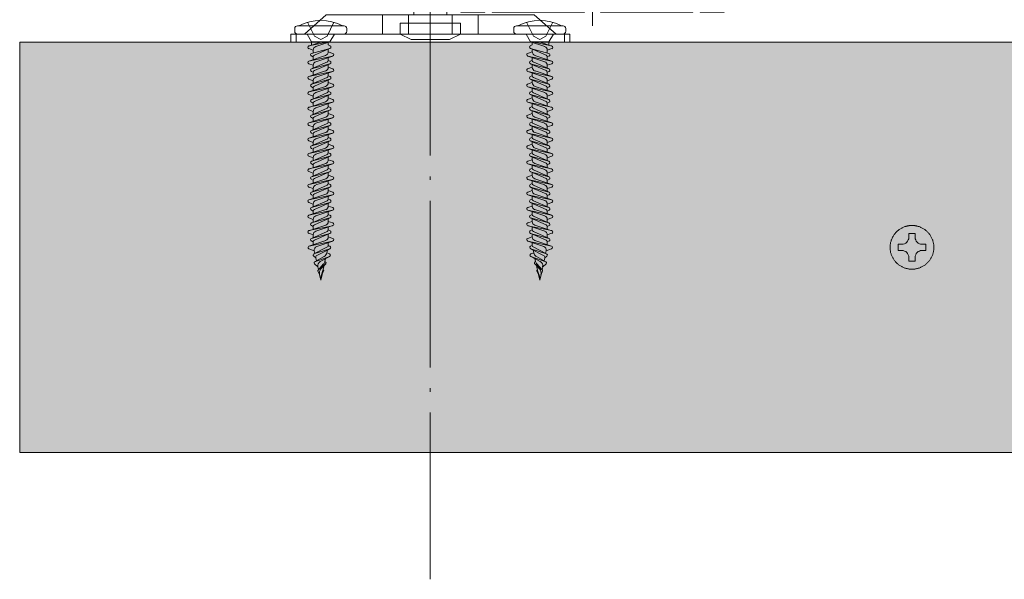
# Model space of a CAD drawing. Units: millimetres. Extents: x 17213 to 29250, y 20592 to 25080.
# Drawn here: x 27458 to 27638, y 21167 to 21269 of the extents above; entities that cross this region are included whole.
import ezdxf

# ---------------------------------------------------------------- set-up
doc = ezdxf.new("R2010")
doc.units = ezdxf.units.MM
doc.header["$LTSCALE"] = 25.4
doc.linetypes.add('ラインタイプ-23', pattern=[1.525, 1.2, -0.15, 0.025, -0.15])
for name, color, linetype, lineweight in [('ハッチング', 172, 'Continuous', 5), ('ルーバー', 30, 'Continuous', 18), ('一般', 7, 'Continuous', 9)]:
    doc.layers.add(name, color=color, linetype=linetype, lineweight=lineweight)

# ---------------------------------------------------------------- blocks, each defined once
blk = doc.blocks.new('グループ-233-1')
at = {"layer": '一般', "color": 7, "linetype": 'Continuous', "lineweight": 5, "flags": 128}
blk.add_lwpolyline([(27623.98, 21227.14), (27623.98, 21228.29), (27623.31, 21228.29, -0.414214), (27622.06, 21229.54), (27622.06, 21230.22), (27620.9, 21230.22), (27620.9, 21229.54, -0.414214), (27619.65, 21228.29), (27618.98, 21228.29), (27618.98, 21227.14), (27619.65, 21227.14, -0.414214), (27620.9, 21225.89), (27620.9, 21225.22), (27622.06, 21225.22), (27622.06, 21225.89, -0.414214), (27623.31, 21227.14)], format="xyb", close=True, dxfattribs=at)
at = {"layer": '一般', "color": 7, "linetype": 'Continuous', "lineweight": 5}
blk.add_open_spline([(27621.48, 21231.72), (27622.55, 21231.72), (27624.41, 21230.64), (27625.48, 21228.79), (27625.48, 21226.64), (27624.41, 21224.79), (27622.55, 21223.72), (27620.41, 21223.72), (27618.55, 21224.79), (27617.48, 21226.64), (27617.48, 21228.79), (27618.55, 21230.64), (27620.41, 21231.72), (27621.48, 21231.72)], degree=2, dxfattribs=at)
blk = doc.blocks.new('グループ-353-1')
at = {"layer": '一般', "color": 7, "linetype": 'Continuous', "lineweight": 13}
for p, q in [((27510.48, 21266.72), (27514.48, 21270.22)), ((27514.48, 21270.22), (27533.48, 21270.22)), ((27524.73, 21266.72), (27524.73, 21270.22)), ((27529.48, 21266.72), (27529.48, 21270.22)), ((27552.48, 21270.22), (27533.48, 21270.22)), ((27537.48, 21266.72), (27537.48, 21270.22)), ((27542.23, 21266.72), (27542.23, 21270.22)), ((27556.48, 21266.72), (27552.48, 21270.22)), ((27507.98, 21265.22), (27507.98, 21266.72)), ((27510.48, 21266.72), (27507.98, 21266.72)), ((27508.98, 21265.22), (27508.98, 21266.72)), ((27556.48, 21266.72), (27510.48, 21266.72)), ((27524.73, 21266.72), (27542.23, 21266.72)), ((27558.98, 21266.72), (27556.48, 21266.72)), ((27557.98, 21265.22), (27557.98, 21266.72)), ((27558.98, 21266.72), (27558.98, 21265.22)), ((27558.98, 21265.22), (27507.98, 21265.22))]:
    blk.add_line(p, q, dxfattribs=at)
blk = doc.blocks.new('グループ-354-1')
at = {"layer": '一般', "color": 7}
blk.add_blockref('グループ-353-1', (0, 0), dxfattribs=at)
blk = doc.blocks.new('グループ-356-1')
at = {"layer": '一般', "color": 7, "linetype": 'ラインタイプ-23', "lineweight": 5}
blk.add_line((27563.11, 21268.22), (27563.11, 21323.22), dxfattribs=at)
at = {"layer": '一般', "color": 7, "linetype": 'Continuous', "lineweight": 13}
for p, q in [((27539.11, 21270.72), (27538.11, 21271.72)), ((27587.11, 21270.72), (27588.11, 21271.72))]:
    blk.add_line(p, q, dxfattribs=at)
at = {"layer": '一般', "color": 7, "linetype": 'Continuous', "lineweight": 13, "flags": 128}
blk.add_lwpolyline([(27564.36, 21300.72), (27564.61, 21300.47), (27564.61, 21275.72), (27566.61, 21273.72), (27568.86, 21273.72), (27568.86, 21275.72), (27569.61, 21275.72), (27571.11, 21273.72), (27572.86, 21273.72), (27572.86, 21275.72), (27573.61, 21275.72), (27575.11, 21273.72), (27576.86, 21273.72), (27576.86, 21275.72), (27577.61, 21275.72), (27579.11, 21273.72), (27580.86, 21273.72), (27580.86, 21275.72), (27581.61, 21275.72), (27583.11, 21273.72), (27584.86, 21273.72), (27584.86, 21275.72), (27585.61, 21275.72), (27588.11, 21273.72), (27588.11, 21271.72), (27587.11, 21270.72), (27582.86, 21270.72), (27582.11, 21271.47), (27581.36, 21270.72), (27564.61, 21270.72), (27563.86, 21271.47), (27562.36, 21271.47), (27561.61, 21270.72), (27544.86, 21270.72), (27544.11, 21271.47), (27543.36, 21270.72), (27539.11, 21270.72), (27538.11, 21271.72), (27538.11, 21273.72), (27540.61, 21275.72), (27541.36, 21275.72), (27541.36, 21273.72), (27543.11, 21273.72), (27544.61, 21275.72), (27545.36, 21275.72), (27545.36, 21273.72), (27547.11, 21273.72), (27548.61, 21275.72), (27549.36, 21275.72), (27549.36, 21273.72), (27551.11, 21273.72), (27552.61, 21275.72), (27553.36, 21275.72), (27553.36, 21273.72), (27555.11, 21273.72), (27556.61, 21275.72), (27557.36, 21275.72), (27557.36, 21273.72), (27559.61, 21273.72), (27561.61, 21275.72), (27561.61, 21300.47), (27561.86, 21300.72), (27561.61, 21300.97), (27561.61, 21320.22), (27562.11, 21320.72), (27564.11, 21320.72), (27564.61, 21320.22), (27564.61, 21300.97)], close=True, dxfattribs=at)
blk = doc.blocks.new('グループ-358-1')
at = {"layer": '一般', "lineweight": 13}
for p, q in [((27531.23, 21293.72), (27530.48, 21292.97)), ((27530.48, 21284.72), (27530.48, 21292.97)), ((27530.48, 21292.97), (27536.48, 21292.97)), ((27535.73, 21293.72), (27531.23, 21293.72)), ((27535.73, 21293.72), (27536.48, 21292.97)), ((27536.48, 21284.72), (27536.48, 21292.97)), ((27530.48, 21270.22), (27530.48, 21275.42)), ((27536.48, 21270.22), (27536.48, 21275.42))]:
    blk.add_line(p, q, dxfattribs=at)
at = {"layer": '一般', "linetype": 'Continuous', "lineweight": 5}
for p, q in [((27530.48, 21284.72), (27530.48, 21275.44)), ((27536.48, 21284.72), (27536.48, 21275.42))]:
    blk.add_line(p, q, dxfattribs=at)
at = {"layer": '一般', "linetype": 'Continuous', "lineweight": 5, "flags": 128}
for points in [[(27527.98, 21266.72), (27538.98, 21266.72), (27538.98, 21268.72), (27527.98, 21268.72)], [(27527.98, 21266.72), (27538.98, 21266.72), (27536.98, 21265.72), (27529.98, 21265.72)]]:
    blk.add_lwpolyline(points, close=True, dxfattribs=at)
blk = doc.blocks.new('グループ-366-1')
at = {"layer": '一般', "color": 7, "lineweight": 5}
for p, q in [((27514.65, 21258.78), (27511.76, 21257.52)), ((27514.34, 21257.14), (27511.28, 21256.12)), ((27511.31, 21256.13), (27515.65, 21257.04)), ((27512.11, 21256.91), (27511.76, 21257.06)), ((27511.79, 21257.53), (27515.16, 21258.46)), ((27512.11, 21258.34), (27512.11, 21257.67)), ((27512.11, 21256.91), (27512.11, 21256.4)), ((27515.2, 21258.47), (27512.31, 21257.21)), ((27515.67, 21257.05), (27512.58, 21256.02)), ((27514.85, 21258.32), (27514.85, 21257.84)), ((27514.85, 21258.32), (27514.85, 21257.81)), ((27514.85, 21257.84), (27515.68, 21257.53)), ((27514.85, 21256.77), (27514.85, 21256.26)), ((27512.11, 21255.36), (27511.28, 21255.64)), ((27514.71, 21256), (27511.76, 21254.71)), ((27511.79, 21254.72), (27515.16, 21255.64)), ((27512.11, 21255.52), (27512.11, 21254.86)), ((27515.2, 21255.66), (27512.31, 21254.4)), ((27514.85, 21256.26), (27515.2, 21256.11)), ((27514.85, 21255.5), (27514.85, 21255.03)), ((27514.85, 21255.5), (27514.85, 21254.99)), ((27514.85, 21255.03), (27515.68, 21254.72)), ((27514.34, 21254.33), (27511.28, 21253.31)), ((27511.31, 21253.32), (27515.65, 21254.23)), ((27512.11, 21254.09), (27511.76, 21254.25)), ((27514.65, 21253.15), (27511.76, 21251.89)), ((27512.11, 21254.09), (27512.11, 21253.58)), ((27515.67, 21254.24), (27512.58, 21253.21)), ((27514.85, 21253.96), (27514.85, 21253.45)), ((27514.85, 21253.45), (27515.2, 21253.3)), ((27512.11, 21252.55), (27511.28, 21252.83)), ((27514.38, 21251.52), (27511.28, 21250.49)), ((27511.31, 21250.5), (27515.65, 21251.41)), ((27512.11, 21251.27), (27511.76, 21251.43)), ((27511.79, 21251.9), (27515.16, 21252.82)), ((27512.11, 21252.55), (27512.11, 21252.04)), ((27515.2, 21252.84), (27512.31, 21251.58)), ((27515.67, 21251.42), (27512.58, 21250.39)), ((27514.85, 21252.68), (27514.85, 21252.17)), ((27514.85, 21252.17), (27515.67, 21251.9)), ((27512.11, 21249.73), (27511.28, 21250.01)), ((27514.65, 21250.33), (27511.76, 21249.07)), ((27511.79, 21249.08), (27515.16, 21250)), ((27512.11, 21251.27), (27512.11, 21250.76)), ((27512.11, 21249.73), (27512.11, 21249.22)), ((27515.2, 21250.02), (27512.31, 21248.76)), ((27514.85, 21251.14), (27514.85, 21250.63)), ((27514.85, 21250.63), (27515.2, 21250.48)), ((27514.85, 21249.86), (27514.85, 21249.35)), ((27512.11, 21248.45), (27511.76, 21248.61)), ((27514.85, 21249.35), (27515.67, 21249.08))]:
    blk.add_line(p, q, dxfattribs=at)
for centre, radius, start, end in [((27511.86, 21257.29), 0.254, 105.2955, 246.4349), ((27512.44, 21256.91), 0.328, 113.5651, 180), ((27514.11, 21257.84), 0.741, 288.4239, 0), ((27515.59, 21257.29), 0.254, 281.8951, 69.3065), ((27511.36, 21255.88), 0.254, 101.8951, 251.5761), ((27512.8, 21255.36), 0.69, 108.4239, 180), ((27514.11, 21255.03), 0.741, 288.4239, 0), ((27514.52, 21256.26), 0.328, 293.5651, 0), ((27515.09, 21255.88), 0.254, 285.2955, 66.4349), ((27511.36, 21253.07), 0.254, 101.8951, 251.5761), ((27511.86, 21254.48), 0.254, 105.2955, 246.4349), ((27512.44, 21254.09), 0.328, 113.5651, 180), ((27512.8, 21252.55), 0.69, 108.4239, 180), ((27514.52, 21253.45), 0.328, 293.5651, 0), ((27515.09, 21253.07), 0.254, 285.2955, 66.4349), ((27515.59, 21254.48), 0.254, 281.8951, 69.3065), ((27511.86, 21251.66), 0.254, 105.2955, 246.4349), ((27512.44, 21251.27), 0.328, 113.5651, 180), ((27514.16, 21252.17), 0.69, 288.4239, 0), ((27515.59, 21251.66), 0.254, 281.8951, 71.5761), ((27511.36, 21250.25), 0.254, 101.8951, 251.5761), ((27512.8, 21249.73), 0.69, 108.4239, 180), ((27514.52, 21250.63), 0.328, 293.5651, 0), ((27515.09, 21250.25), 0.254, 285.2955, 66.4349), ((27511.86, 21248.84), 0.254, 105.2955, 246.4349), ((27512.44, 21248.45), 0.328, 113.5651, 180), ((27514.16, 21249.35), 0.69, 288.4239, 0), ((27515.59, 21248.84), 0.254, 281.8951, 71.5761)]:
    blk.add_arc(centre, radius, start, end, dxfattribs=at)
blk = doc.blocks.new('グループ-367-1')
at = {"layer": '一般', "color": 7, "lineweight": 5}
for p, q in [((27508.73, 21267.72), (27508.73, 21267.22)), ((27509.23, 21268.22), (27517.73, 21268.22)), ((27518.23, 21267.22), (27518.23, 21267.72)), ((27509.23, 21266.72), (27517.73, 21266.72)), ((27510.98, 21266.72), (27511.8, 21265.3)), ((27515.98, 21266.72), (27515.16, 21265.3)), ((27513.6, 21265.3), (27511.28, 21264.52)), ((27512.11, 21263.77), (27511.28, 21264.04)), ((27511.31, 21264.53), (27514.94, 21265.3)), ((27511.79, 21263.17), (27515.16, 21264.09)), ((27511.8, 21264.69), (27511.8, 21265.3)), ((27511.8, 21265.3), (27515.16, 21265.3)), ((27515.2, 21264.11), (27512.31, 21262.84)), ((27515.16, 21265.3), (27512.58, 21264.42)), ((27514.85, 21265.18), (27514.85, 21264.72)), ((27514.85, 21264.72), (27515.2, 21264.57)), ((27514.85, 21263.95), (27514.85, 21263.48)), ((27514.85, 21263.95), (27514.85, 21263.44)), ((27514.34, 21262.78), (27511.28, 21261.76)), ((27511.31, 21261.77), (27515.65, 21262.68)), ((27512.11, 21262.54), (27511.76, 21262.7)), ((27512.11, 21263.77), (27512.11, 21263.26)), ((27512.11, 21262.54), (27512.11, 21262.03)), ((27515.67, 21262.69), (27512.58, 21261.66)), ((27514.85, 21263.48), (27515.68, 21263.17)), ((27514.85, 21262.41), (27514.85, 21261.9)), ((27512.11, 21261), (27511.28, 21261.28)), ((27514.68, 21261.62), (27511.76, 21260.34)), ((27511.79, 21260.35), (27515.16, 21261.28)), ((27512.11, 21261), (27512.11, 21260.49)), ((27515.2, 21261.29), (27512.31, 21260.03)), ((27514.85, 21261.9), (27515.2, 21261.75)), ((27514.85, 21261.14), (27514.85, 21260.66)), ((27514.85, 21261.13), (27514.85, 21260.62)), ((27514.85, 21260.66), (27515.68, 21260.35)), ((27514.34, 21259.96), (27511.28, 21258.94)), ((27511.31, 21258.95), (27515.65, 21259.86)), ((27512.11, 21259.73), (27511.76, 21259.88)), ((27512.11, 21259.73), (27512.11, 21259.22)), ((27515.67, 21259.87), (27512.58, 21258.84)), ((27514.85, 21259.59), (27514.85, 21259.08)), ((27514.85, 21259.08), (27515.2, 21258.93)), ((27512.11, 21258.18), (27511.28, 21258.46)), ((27514.65, 21250.33), (27511.76, 21249.07)), ((27511.79, 21249.08), (27515.16, 21250)), ((27512.11, 21249.88), (27512.11, 21249.22)), ((27515.2, 21250.02), (27512.31, 21248.76)), ((27514.85, 21249.86), (27514.85, 21249.39)), ((27514.85, 21249.86), (27514.85, 21249.35)), ((27514.34, 21248.69), (27511.28, 21247.67)), ((27511.31, 21247.68), (27515.65, 21248.59)), ((27512.11, 21248.45), (27511.76, 21248.61)), ((27512.11, 21248.45), (27512.11, 21247.94)), ((27515.67, 21248.6), (27512.58, 21247.57)), ((27514.85, 21249.39), (27515.68, 21249.08)), ((27514.85, 21248.32), (27514.85, 21247.81)), ((27514.85, 21247.81), (27515.2, 21247.66)), ((27512.11, 21246.91), (27511.28, 21247.19)), ((27514.71, 21247.55), (27511.76, 21246.26)), ((27511.79, 21246.27), (27515.16, 21247.19)), ((27512.11, 21247.07), (27512.11, 21246.41)), ((27515.2, 21247.2), (27512.31, 21245.94)), ((27514.85, 21247.05), (27514.85, 21246.58)), ((27514.85, 21247.04), (27514.85, 21246.53)), ((27514.85, 21246.58), (27515.68, 21246.26)), ((27514.34, 21245.88), (27511.28, 21244.86)), ((27512.11, 21244.1), (27511.28, 21244.38)), ((27511.31, 21244.87), (27515.65, 21245.78)), ((27512.11, 21245.64), (27511.76, 21245.79)), ((27514.65, 21244.7), (27511.76, 21243.44)), ((27511.79, 21243.45), (27515.16, 21244.37)), ((27512.11, 21245.64), (27512.11, 21245.13)), ((27515.2, 21244.38), (27512.31, 21243.12)), ((27515.67, 21245.79), (27512.58, 21244.76)), ((27514.85, 21245.51), (27514.85, 21245)), ((27514.85, 21245), (27515.2, 21244.85)), ((27514.85, 21244.23), (27514.85, 21243.72)), ((27514.38, 21243.07), (27511.28, 21242.04)), ((27511.31, 21242.05), (27515.65, 21242.96)), ((27512.11, 21242.82), (27511.76, 21242.97)), ((27512.11, 21244.1), (27512.11, 21243.59)), ((27512.11, 21242.82), (27512.11, 21242.31)), ((27515.67, 21242.97), (27512.58, 21241.94)), ((27514.85, 21243.72), (27515.67, 21243.45)), ((27514.85, 21242.69), (27514.85, 21242.18)), ((27512.11, 21241.28), (27511.28, 21241.56)), ((27514.65, 21241.88), (27511.76, 21240.62)), ((27511.79, 21240.63), (27515.16, 21241.55)), ((27512.11, 21241.28), (27512.11, 21240.77)), ((27515.2, 21241.56), (27512.31, 21240.3)), ((27514.85, 21242.18), (27515.2, 21242.03)), ((27514.85, 21241.41), (27514.85, 21240.9)), ((27514.85, 21240.9), (27515.67, 21240.63)), ((27514.38, 21240.25), (27511.28, 21239.22)), ((27512.11, 21238.46), (27511.28, 21238.74)), ((27511.31, 21239.23), (27515.65, 21240.14)), ((27512.11, 21240), (27511.76, 21240.15)), ((27514.65, 21239.06), (27511.76, 21237.8)), ((27511.79, 21237.81), (27515.16, 21238.73)), ((27512.11, 21240), (27512.11, 21239.49)), ((27515.2, 21238.74), (27512.31, 21237.48)), ((27515.67, 21240.15), (27512.58, 21239.12)), ((27514.85, 21239.87), (27514.85, 21239.36)), ((27514.85, 21239.36), (27515.2, 21239.21)), ((27514.38, 21237.43), (27511.28, 21236.4)), ((27511.31, 21236.41), (27515.65, 21237.32)), ((27512.11, 21237.18), (27511.76, 21237.33)), ((27512.11, 21238.46), (27512.11, 21237.95)), ((27512.11, 21237.18), (27512.11, 21236.67)), ((27515.67, 21237.33), (27512.58, 21236.3)), ((27514.85, 21238.59), (27514.85, 21238.08)), ((27514.85, 21238.08), (27515.67, 21237.81)), ((27514.85, 21237.05), (27514.85, 21236.54)), ((27512.11, 21235.64), (27511.28, 21235.92)), ((27514.65, 21236.24), (27511.76, 21234.98)), ((27511.79, 21234.99), (27515.16, 21235.91)), ((27512.11, 21235.64), (27512.11, 21235.13)), ((27515.2, 21235.92), (27512.31, 21234.66)), ((27514.85, 21236.54), (27515.2, 21236.39)), ((27514.85, 21235.77), (27514.85, 21235.26)), ((27514.85, 21235.26), (27515.67, 21234.99)), ((27514.38, 21234.61), (27511.28, 21233.58)), ((27511.31, 21233.59), (27515.65, 21234.5)), ((27512.11, 21234.36), (27511.76, 21234.51)), ((27514.65, 21233.42), (27511.76, 21232.16)), ((27512.11, 21234.36), (27512.11, 21233.85)), ((27515.67, 21234.51), (27512.58, 21233.48)), ((27514.85, 21234.23), (27514.85, 21233.72)), ((27514.85, 21233.72), (27515.2, 21233.57)), ((27512.11, 21232.82), (27511.28, 21233.1)), ((27514.38, 21231.79), (27511.28, 21230.76)), ((27511.31, 21230.77), (27515.65, 21231.68)), ((27512.11, 21231.54), (27511.76, 21231.69)), ((27511.79, 21232.17), (27515.16, 21233.09)), ((27512.11, 21232.82), (27512.11, 21232.31)), ((27512.11, 21231.54), (27512.11, 21231.03)), ((27515.2, 21233.1), (27512.31, 21231.84)), ((27515.67, 21231.69), (27512.58, 21230.66)), ((27514.85, 21232.95), (27514.85, 21232.44)), ((27514.85, 21232.44), (27515.67, 21232.17)), ((27512.11, 21230), (27511.28, 21230.28)), ((27514.65, 21230.6), (27511.76, 21229.34)), ((27511.79, 21229.35), (27515.16, 21230.27)), ((27512.11, 21230), (27512.11, 21229.49)), ((27512.31, 21229.02), (27515.2, 21230.28)), ((27514.85, 21231.41), (27514.85, 21230.9)), ((27514.85, 21230.9), (27515.2, 21230.75)), ((27514.85, 21230.13), (27514.85, 21229.62)), ((27514.38, 21228.97), (27511.32, 21227.94)), ((27511.34, 21227.95), (27515.65, 21228.86)), ((27512.11, 21228.72), (27511.76, 21228.88)), ((27512.11, 21228.72), (27512.11, 21228.2)), ((27515.68, 21228.87), (27512.75, 21227.88)), ((27514.85, 21229.62), (27515.67, 21229.35)), ((27514.85, 21228.06), (27514.85, 21228.59)), ((27514.85, 21228.06), (27515.15, 21227.93)), ((27512.29, 21227.08), (27511.3, 21227.46)), ((27514.68, 21227.79), (27512.22, 21226.51)), ((27512.22, 21226.51), (27515.13, 21227.46)), ((27512.29, 21227.08), (27512.39, 21226.6)), ((27515.17, 21227.47), (27512.77, 21226.23)), ((27514.7, 21227.23), (27514.59, 21226.72)), ((27514.59, 21226.72), (27515.1, 21226.52)), ((27512.57, 21225.81), (27512.19, 21226.08)), ((27512.94, 21224.15), (27512.31, 21224.72)), ((27514.1, 21226.06), (27512.35, 21225.06)), ((27512.39, 21225.08), (27515.1, 21226.05)), ((27512.57, 21225.81), (27512.69, 21225.26)), ((27512.98, 21223.56), (27514, 21224.68)), ((27514.37, 21224.71), (27512.99, 21223.57)), ((27515.13, 21226.06), (27513.39, 21225.13)), ((27513.52, 21223.77), (27514.39, 21224.73)), ((27514.07, 21224.38), (27513.87, 21223.47)), ((27514.35, 21225.65), (27514.24, 21225.14)), ((27514.24, 21225.14), (27514.36, 21225.05)), ((27512.94, 21224.15), (27513.05, 21223.64)), ((27512.95, 21223.41), (27513.25, 21222.75)), ((27513.25, 21222.75), (27513.48, 21221.72)), ((27513.87, 21223.47), (27513.4, 21222.06)), ((27514, 21223.41), (27513.4, 21222.06)), ((27513.71, 21222.75), (27513.48, 21221.72)), ((27513.9, 21223.64), (27513.98, 21223.56))]:
    blk.add_line(p, q, dxfattribs=at)
at = {"layer": '一般', "color": 7, "linetype": 'Continuous', "lineweight": 5}
for p, q in [((27511.08, 21268.87), (27512.33, 21266.35)), ((27515.88, 21268.87), (27514.62, 21266.35)), ((27512.33, 21266.35), (27513.48, 21265.74)), ((27514.62, 21266.35), (27513.48, 21265.74))]:
    blk.add_line(p, q, dxfattribs=at)
at = {"layer": '一般', "color": 7, "lineweight": 5}
for centre, radius, start, end in [((27509.23, 21267.72), 0.5, 90, 180), ((27513.48, 21260.72), 8.5, 61.9275, 118.0725), ((27517.73, 21267.72), 0.5, 0, 90), ((27509.23, 21267.22), 0.5, 180, 270), ((27517.73, 21267.22), 0.5, 270, 0), ((27511.36, 21264.28), 0.254, 101.8951, 251.5761), ((27512.8, 21263.77), 0.69, 108.4239, 180), ((27515.09, 21264.34), 0.254, 285.2955, 74.7045), ((27511.86, 21262.93), 0.254, 105.2955, 246.4349), ((27512.44, 21262.54), 0.328, 113.5651, 180), ((27514.11, 21263.48), 0.741, 288.4239, 0), ((27515.59, 21262.93), 0.254, 281.8951, 69.3065), ((27511.36, 21261.52), 0.254, 101.8951, 251.5761), ((27511.86, 21260.11), 0.254, 105.2955, 246.4349), ((27512.8, 21261), 0.69, 108.4239, 180), ((27514.11, 21260.66), 0.741, 288.4239, 0), ((27514.52, 21261.9), 0.328, 293.5651, 0), ((27515.09, 21261.52), 0.254, 285.2955, 74.7045), ((27515.59, 21260.11), 0.254, 281.8951, 69.3065), ((27511.36, 21258.7), 0.254, 101.8951, 251.5761), ((27512.44, 21259.73), 0.328, 113.5651, 180), ((27512.8, 21258.18), 0.69, 108.4239, 180), ((27514.52, 21259.08), 0.328, 293.5651, 0), ((27515.09, 21258.7), 0.254, 285.2955, 66.4349), ((27511.86, 21248.84), 0.254, 105.2955, 246.4349), ((27512.44, 21248.45), 0.328, 113.5651, 180), ((27514.11, 21249.39), 0.741, 288.4239, 0), ((27514.52, 21247.81), 0.328, 293.5651, 0), ((27515.59, 21248.84), 0.254, 281.8951, 69.3065), ((27511.36, 21247.43), 0.254, 101.8951, 251.5761), ((27511.86, 21246.03), 0.254, 105.2955, 246.4349), ((27512.8, 21246.91), 0.69, 108.4239, 180), ((27512.44, 21245.64), 0.328, 113.5651, 180), ((27514.11, 21246.58), 0.741, 288.4239, 0), ((27515.09, 21247.43), 0.254, 285.2955, 66.4349), ((27515.59, 21246.03), 0.254, 281.8951, 69.3065), ((27511.36, 21244.62), 0.254, 101.8951, 251.5761), ((27512.8, 21244.1), 0.69, 108.4239, 180), ((27514.52, 21245), 0.328, 293.5651, 0), ((27515.09, 21244.62), 0.254, 285.2955, 66.4349), ((27511.86, 21243.21), 0.254, 105.2955, 246.4349), ((27512.44, 21242.82), 0.328, 113.5651, 180), ((27514.16, 21243.72), 0.69, 288.4239, 0), ((27515.59, 21243.21), 0.254, 281.8951, 71.5761), ((27511.36, 21241.8), 0.254, 101.8951, 251.5761), ((27511.86, 21240.39), 0.254, 105.2955, 246.4349), ((27512.8, 21241.28), 0.69, 108.4239, 180), ((27514.16, 21240.9), 0.69, 288.4239, 0), ((27514.52, 21242.18), 0.328, 293.5651, 0), ((27515.09, 21241.8), 0.254, 285.2955, 66.4349), ((27515.59, 21240.39), 0.254, 281.8951, 71.5761), ((27511.36, 21238.98), 0.254, 101.8951, 251.5761), ((27512.44, 21240), 0.328, 113.5651, 180), ((27512.8, 21238.46), 0.69, 108.4239, 180), ((27514.52, 21239.36), 0.328, 293.5651, 0), ((27515.09, 21238.98), 0.254, 285.2955, 66.4349), ((27511.86, 21237.57), 0.254, 105.2955, 246.4349), ((27512.44, 21237.18), 0.328, 113.5651, 180), ((27514.16, 21238.08), 0.69, 288.4239, 0), ((27515.59, 21237.57), 0.254, 281.8951, 71.5761), ((27511.36, 21236.16), 0.254, 101.8951, 251.5761), ((27512.8, 21235.64), 0.69, 108.4239, 180), ((27514.16, 21235.26), 0.69, 288.4239, 0), ((27514.52, 21236.54), 0.328, 293.5651, 0), ((27515.09, 21236.16), 0.254, 285.2955, 66.4349), ((27511.36, 21233.34), 0.254, 101.8951, 251.5761), ((27511.86, 21234.75), 0.254, 105.2955, 246.4349), ((27512.44, 21234.36), 0.328, 113.5651, 180), ((27512.8, 21232.82), 0.69, 108.4239, 180), ((27514.52, 21233.72), 0.328, 293.5651, 0), ((27515.09, 21233.34), 0.254, 285.2955, 66.4349), ((27515.59, 21234.75), 0.254, 281.8951, 71.5761), ((27511.86, 21231.93), 0.254, 105.2955, 246.4349), ((27512.44, 21231.54), 0.328, 113.5651, 180), ((27514.16, 21232.44), 0.69, 288.4239, 0), ((27515.59, 21231.93), 0.254, 281.8951, 71.5761), ((27511.36, 21230.52), 0.254, 101.8951, 251.5761), ((27512.8, 21230), 0.69, 108.4239, 180), ((27514.52, 21230.9), 0.328, 293.5651, 0), ((27515.09, 21230.52), 0.254, 285.2955, 66.4349), ((27511.4, 21227.7), 0.254, 101.9876, 248.6831), ((27511.86, 21229.11), 0.254, 105.2955, 246.1481), ((27512.44, 21228.72), 0.331, 113.5651, 180), ((27514.15, 21229.62), 0.694, 288.5647, 0), ((27514.54, 21228.06), 0.307, 297.4452, 0), ((27515.05, 21227.7), 0.254, 287.9663, 66.1481), ((27515.59, 21229.11), 0.254, 281.9876, 71.5761), ((27512.34, 21226.29), 0.254, 98.4874, 234.2893), ((27512.97, 21227.23), 0.693, 108.5647, 192.5), ((27512.94, 21225.89), 0.38, 117.4452, 192.5), ((27513.59, 21226.94), 1.02, 299.7006, 347.5), ((27515.01, 21226.29), 0.254, 289.6919, 68.6831), ((27512.46, 21224.88), 0.214, 109.6919, 227.6833), ((27513.81, 21224.34), 0.895, 118.1432, 192.5), ((27513.24, 21225.36), 1.02, 317.7278, 347.5), ((27514.23, 21224.88), 0.214, 309.766, 52.366), ((27513.07, 21223.47), 0.131, 129.766, 203.8328), ((27514.37, 21223), 1.15, 138.0402, 192.5), ((27513.88, 21223.47), 0.131, 336.1672, 42.914)]:
    blk.add_arc(centre, radius, start, end, dxfattribs=at)
at = {"layer": '一般', "color": 7}
blk.add_blockref('グループ-366-1', (0, 0), dxfattribs=at)
blk = doc.blocks.new('グループ-368-1')
at = {"layer": '一般', "color": 7, "lineweight": 5}
for p, q in [((27552.31, 21258.78), (27555.2, 21257.52)), ((27552.11, 21257.84), (27551.27, 21257.53)), ((27551.28, 21257.05), (27554.38, 21256.02)), ((27555.65, 21256.13), (27551.31, 21257.04)), ((27551.76, 21258.47), (27554.65, 21257.21)), ((27555.16, 21257.53), (27551.79, 21258.46)), ((27552.11, 21258.32), (27552.11, 21257.84)), ((27552.11, 21258.32), (27552.11, 21257.81)), ((27552.11, 21256.77), (27552.11, 21256.26)), ((27552.62, 21257.14), (27555.67, 21256.12)), ((27554.85, 21258.34), (27554.85, 21257.67)), ((27554.85, 21256.91), (27555.2, 21257.06)), ((27554.85, 21256.91), (27554.85, 21256.4)), ((27552.11, 21255.03), (27551.27, 21254.72)), ((27552.11, 21256.26), (27551.76, 21256.11)), ((27551.76, 21255.66), (27554.65, 21254.4)), ((27555.16, 21254.72), (27551.79, 21255.64)), ((27552.11, 21255.5), (27552.11, 21255.03)), ((27552.11, 21255.5), (27552.11, 21254.99)), ((27552.24, 21256), (27555.2, 21254.71)), ((27554.85, 21255.36), (27555.67, 21255.64)), ((27554.85, 21255.52), (27554.85, 21254.86)), ((27551.28, 21254.24), (27554.38, 21253.21)), ((27555.65, 21253.32), (27551.31, 21254.23)), ((27552.11, 21253.45), (27551.76, 21253.3)), ((27552.11, 21253.96), (27552.11, 21253.45)), ((27552.31, 21253.15), (27555.2, 21251.89)), ((27552.62, 21254.33), (27555.67, 21253.31)), ((27554.85, 21254.09), (27555.2, 21254.25)), ((27554.85, 21254.09), (27554.85, 21253.58)), ((27552.11, 21252.17), (27551.28, 21251.9)), ((27551.28, 21251.42), (27554.38, 21250.39)), ((27555.65, 21250.5), (27551.31, 21251.41)), ((27551.76, 21252.84), (27554.65, 21251.58)), ((27555.16, 21251.9), (27551.79, 21252.82)), ((27552.11, 21252.68), (27552.11, 21252.17)), ((27552.58, 21251.52), (27555.67, 21250.49)), ((27554.85, 21252.55), (27555.67, 21252.83)), ((27554.85, 21252.55), (27554.85, 21252.04)), ((27554.85, 21251.27), (27555.2, 21251.43)), ((27552.11, 21250.63), (27551.76, 21250.48)), ((27551.76, 21250.02), (27554.65, 21248.76)), ((27555.16, 21249.08), (27551.79, 21250)), ((27552.11, 21251.14), (27552.11, 21250.63)), ((27552.11, 21249.86), (27552.11, 21249.35)), ((27552.31, 21250.33), (27555.2, 21249.07)), ((27554.85, 21251.27), (27554.85, 21250.76)), ((27554.85, 21249.73), (27555.67, 21250.01)), ((27554.85, 21249.73), (27554.85, 21249.22)), ((27552.11, 21249.35), (27551.28, 21249.08)), ((27554.85, 21248.45), (27555.2, 21248.61))]:
    blk.add_line(p, q, dxfattribs=at)
for centre, radius, start, end in [((27551.36, 21257.29), 0.254, 110.6935, 258.1049), ((27552.85, 21257.84), 0.741, 180, 251.5761), ((27554.52, 21256.91), 0.328, 0, 66.4349), ((27555.09, 21257.29), 0.254, 293.5651, 74.7045), ((27551.86, 21255.88), 0.254, 113.5651, 254.7045), ((27552.44, 21256.26), 0.328, 180, 246.4349), ((27552.85, 21255.03), 0.741, 180, 251.5761), ((27554.16, 21255.36), 0.69, 0, 71.5761), ((27555.59, 21255.88), 0.254, 288.4239, 78.1049), ((27551.36, 21254.48), 0.254, 110.6935, 258.1049), ((27551.86, 21253.07), 0.254, 113.5651, 254.7045), ((27552.44, 21253.45), 0.328, 180, 246.4349), ((27554.16, 21252.55), 0.69, 0, 71.5761), ((27554.52, 21254.09), 0.328, 0, 66.4349), ((27555.09, 21254.48), 0.254, 293.5651, 74.7045), ((27555.59, 21253.07), 0.254, 288.4239, 78.1049), ((27551.36, 21251.66), 0.254, 108.4239, 258.1049), ((27552.8, 21252.17), 0.69, 180, 251.5761), ((27554.52, 21251.27), 0.328, 0, 66.4349), ((27555.09, 21251.66), 0.254, 293.5651, 74.7045), ((27551.86, 21250.25), 0.254, 113.5651, 254.7045), ((27552.44, 21250.63), 0.328, 180, 246.4349), ((27554.16, 21249.73), 0.69, 0, 71.5761), ((27555.59, 21250.25), 0.254, 288.4239, 78.1049), ((27551.36, 21248.84), 0.254, 108.4239, 258.1049), ((27552.8, 21249.35), 0.69, 180, 251.5761), ((27554.52, 21248.45), 0.328, 0, 66.4349), ((27555.09, 21248.84), 0.254, 293.5651, 74.7045)]:
    blk.add_arc(centre, radius, start, end, dxfattribs=at)
blk = doc.blocks.new('グループ-369-1')
at = {"layer": '一般', "color": 7, "lineweight": 5}
for p, q in [((27548.73, 21267.22), (27548.73, 21267.72)), ((27557.73, 21268.22), (27549.23, 21268.22)), ((27558.23, 21267.72), (27558.23, 21267.22)), ((27557.73, 21266.72), (27549.23, 21266.72)), ((27550.98, 21266.72), (27551.8, 21265.3)), ((27555.98, 21266.72), (27555.16, 21265.3)), ((27552.11, 21264.72), (27551.76, 21264.57)), ((27551.76, 21264.11), (27554.65, 21262.84)), ((27555.16, 21263.17), (27551.79, 21264.09)), ((27555.16, 21265.3), (27551.8, 21265.3)), ((27551.8, 21265.3), (27554.38, 21264.42)), ((27555.65, 21264.53), (27552.01, 21265.3)), ((27552.11, 21265.18), (27552.11, 21264.72)), ((27552.11, 21263.95), (27552.11, 21263.48)), ((27552.11, 21263.95), (27552.11, 21263.44)), ((27553.36, 21265.3), (27555.67, 21264.52)), ((27554.85, 21263.77), (27555.67, 21264.04)), ((27555.16, 21264.69), (27555.16, 21265.3)), ((27552.11, 21263.48), (27551.27, 21263.17)), ((27551.28, 21262.69), (27554.38, 21261.66)), ((27555.65, 21261.77), (27551.31, 21262.68)), ((27552.11, 21262.41), (27552.11, 21261.9)), ((27552.61, 21262.78), (27555.67, 21261.76)), ((27554.85, 21263.77), (27554.85, 21263.26)), ((27554.85, 21262.54), (27555.2, 21262.7)), ((27554.85, 21262.54), (27554.85, 21262.03)), ((27552.11, 21260.66), (27551.27, 21260.35)), ((27552.11, 21261.9), (27551.76, 21261.75)), ((27551.76, 21261.29), (27554.65, 21260.03)), ((27555.16, 21260.35), (27551.79, 21261.28)), ((27552.11, 21261.14), (27552.11, 21260.66)), ((27552.11, 21261.13), (27552.11, 21260.62)), ((27552.27, 21261.62), (27555.2, 21260.34)), ((27554.85, 21261), (27555.67, 21261.28)), ((27554.85, 21261), (27554.85, 21260.49)), ((27551.28, 21259.87), (27554.38, 21258.84)), ((27555.65, 21258.95), (27551.31, 21259.86)), ((27552.11, 21259.08), (27551.76, 21258.93)), ((27552.11, 21259.59), (27552.11, 21259.08)), ((27552.62, 21259.96), (27555.67, 21258.94)), ((27554.85, 21259.73), (27555.2, 21259.88)), ((27554.85, 21259.73), (27554.85, 21259.22)), ((27554.85, 21258.18), (27555.67, 21258.46)), ((27551.76, 21250.02), (27554.65, 21248.76)), ((27555.16, 21249.08), (27551.79, 21250)), ((27552.11, 21249.86), (27552.11, 21249.39)), ((27552.11, 21249.86), (27552.11, 21249.35)), ((27552.31, 21250.33), (27555.2, 21249.07)), ((27554.85, 21249.88), (27554.85, 21249.22)), ((27552.11, 21249.39), (27551.27, 21249.08)), ((27551.28, 21248.6), (27554.38, 21247.57)), ((27555.65, 21247.68), (27551.31, 21248.59)), ((27552.11, 21247.81), (27551.76, 21247.66)), ((27552.11, 21248.32), (27552.11, 21247.81)), ((27552.62, 21248.69), (27555.67, 21247.67)), ((27554.85, 21248.45), (27555.2, 21248.61)), ((27554.85, 21248.45), (27554.85, 21247.94)), ((27552.11, 21246.58), (27551.27, 21246.26)), ((27551.76, 21247.2), (27554.65, 21245.94)), ((27555.16, 21246.27), (27551.79, 21247.19)), ((27552.11, 21247.05), (27552.11, 21246.58)), ((27552.11, 21247.04), (27552.11, 21246.53)), ((27552.24, 21247.55), (27555.2, 21246.26)), ((27554.85, 21246.91), (27555.67, 21247.19)), ((27554.85, 21247.07), (27554.85, 21246.41)), ((27551.28, 21245.79), (27554.38, 21244.76)), ((27555.65, 21244.87), (27551.31, 21245.78)), ((27552.11, 21245), (27551.76, 21244.85)), ((27551.76, 21244.38), (27554.65, 21243.12)), ((27555.16, 21243.45), (27551.79, 21244.37)), ((27552.11, 21245.51), (27552.11, 21245)), ((27552.11, 21244.23), (27552.11, 21243.72)), ((27552.31, 21244.7), (27555.2, 21243.44)), ((27552.62, 21245.88), (27555.67, 21244.86)), ((27554.85, 21245.64), (27555.2, 21245.79)), ((27554.85, 21245.64), (27554.85, 21245.13)), ((27554.85, 21244.1), (27555.67, 21244.38)), ((27552.11, 21243.72), (27551.28, 21243.45)), ((27551.28, 21242.97), (27554.38, 21241.94)), ((27555.65, 21242.05), (27551.31, 21242.96)), ((27552.11, 21242.69), (27552.11, 21242.18)), ((27552.58, 21243.07), (27555.67, 21242.04)), ((27554.85, 21244.1), (27554.85, 21243.59)), ((27554.85, 21242.82), (27555.2, 21242.97)), ((27554.85, 21242.82), (27554.85, 21242.31)), ((27552.11, 21240.9), (27551.28, 21240.63)), ((27552.11, 21242.18), (27551.76, 21242.03)), ((27551.76, 21241.56), (27554.65, 21240.3)), ((27555.16, 21240.63), (27551.79, 21241.55)), ((27552.11, 21241.41), (27552.11, 21240.9)), ((27552.31, 21241.88), (27555.2, 21240.62)), ((27554.85, 21241.28), (27555.67, 21241.56)), ((27554.85, 21241.28), (27554.85, 21240.77)), ((27551.28, 21240.15), (27554.38, 21239.12)), ((27555.65, 21239.23), (27551.31, 21240.14)), ((27552.11, 21239.36), (27551.76, 21239.21)), ((27551.76, 21238.74), (27554.65, 21237.48)), ((27555.16, 21237.81), (27551.79, 21238.73)), ((27552.11, 21239.87), (27552.11, 21239.36)), ((27552.31, 21239.06), (27555.2, 21237.8)), ((27552.58, 21240.25), (27555.67, 21239.22)), ((27554.85, 21240), (27555.2, 21240.15)), ((27554.85, 21240), (27554.85, 21239.49)), ((27554.85, 21238.46), (27555.67, 21238.74)), ((27552.11, 21238.08), (27551.28, 21237.81)), ((27551.28, 21237.33), (27554.38, 21236.3)), ((27555.65, 21236.41), (27551.31, 21237.32)), ((27552.11, 21238.59), (27552.11, 21238.08)), ((27552.11, 21237.05), (27552.11, 21236.54)), ((27552.58, 21237.43), (27555.67, 21236.4)), ((27554.85, 21238.46), (27554.85, 21237.95)), ((27554.85, 21237.18), (27555.2, 21237.33)), ((27554.85, 21237.18), (27554.85, 21236.67)), ((27552.11, 21235.26), (27551.28, 21234.99)), ((27552.11, 21236.54), (27551.76, 21236.39)), ((27551.76, 21235.92), (27554.65, 21234.66)), ((27555.16, 21234.99), (27551.79, 21235.91)), ((27552.11, 21235.77), (27552.11, 21235.26)), ((27552.31, 21236.24), (27555.2, 21234.98)), ((27554.85, 21235.64), (27555.67, 21235.92)), ((27554.85, 21235.64), (27554.85, 21235.13)), ((27551.28, 21234.51), (27554.38, 21233.48)), ((27555.65, 21233.59), (27551.31, 21234.5)), ((27552.11, 21233.72), (27551.76, 21233.57)), ((27552.11, 21234.23), (27552.11, 21233.72)), ((27552.31, 21233.42), (27555.2, 21232.16)), ((27552.58, 21234.61), (27555.67, 21233.58)), ((27554.85, 21234.36), (27555.2, 21234.51)), ((27554.85, 21234.36), (27554.85, 21233.85)), ((27552.11, 21232.44), (27551.28, 21232.17)), ((27551.28, 21231.69), (27554.38, 21230.66)), ((27555.65, 21230.77), (27551.31, 21231.68)), ((27551.76, 21233.1), (27554.65, 21231.84)), ((27555.16, 21232.17), (27551.79, 21233.09)), ((27552.11, 21232.95), (27552.11, 21232.44)), ((27552.58, 21231.79), (27555.67, 21230.76)), ((27554.85, 21232.82), (27555.67, 21233.1)), ((27554.85, 21232.82), (27554.85, 21232.31)), ((27554.85, 21231.54), (27555.2, 21231.69)), ((27554.85, 21231.54), (27554.85, 21231.03)), ((27552.11, 21230.9), (27551.76, 21230.75)), ((27554.65, 21229.02), (27551.76, 21230.28)), ((27555.16, 21229.35), (27551.79, 21230.27)), ((27552.11, 21231.41), (27552.11, 21230.9)), ((27552.11, 21230.13), (27552.11, 21229.62)), ((27552.31, 21230.6), (27555.2, 21229.34)), ((27554.85, 21230), (27555.67, 21230.28)), ((27554.85, 21230), (27554.85, 21229.49)), ((27552.11, 21229.62), (27551.28, 21229.35)), ((27551.28, 21228.87), (27554.21, 21227.88)), ((27555.61, 21227.95), (27551.31, 21228.86)), ((27552.11, 21228.06), (27551.8, 21227.93)), ((27552.11, 21228.06), (27552.11, 21228.59)), ((27552.58, 21228.97), (27555.64, 21227.94)), ((27554.85, 21228.72), (27555.2, 21228.88)), ((27554.85, 21228.72), (27554.85, 21228.2)), ((27551.79, 21227.47), (27554.19, 21226.23)), ((27554.74, 21226.51), (27551.83, 21227.46)), ((27552.37, 21226.72), (27551.85, 21226.52)), ((27552.26, 21227.23), (27552.37, 21226.72)), ((27552.27, 21227.79), (27554.74, 21226.51)), ((27554.67, 21227.08), (27554.56, 21226.6)), ((27554.67, 21227.08), (27555.65, 21227.46)), ((27551.83, 21226.06), (27553.57, 21225.13)), ((27554.57, 21225.08), (27551.86, 21226.05)), ((27553.44, 21223.77), (27552.57, 21224.73)), ((27552.59, 21224.71), (27553.97, 21223.57)), ((27552.72, 21225.14), (27552.6, 21225.05)), ((27552.61, 21225.65), (27552.72, 21225.14)), ((27552.86, 21226.06), (27554.6, 21225.06)), ((27552.89, 21224.38), (27553.09, 21223.47)), ((27553.98, 21223.56), (27552.96, 21224.68)), ((27554.02, 21224.15), (27554.64, 21224.72)), ((27554.38, 21225.81), (27554.26, 21225.26)), ((27554.38, 21225.81), (27554.77, 21226.08)), ((27552.95, 21223.41), (27553.55, 21222.06)), ((27553.05, 21223.64), (27552.98, 21223.56)), ((27553.09, 21223.47), (27553.55, 21222.06)), ((27553.25, 21222.75), (27553.48, 21221.72)), ((27553.71, 21222.75), (27553.48, 21221.72)), ((27554, 21223.41), (27553.71, 21222.75)), ((27554.02, 21224.15), (27553.9, 21223.64))]:
    blk.add_line(p, q, dxfattribs=at)
at = {"layer": '一般', "color": 7, "linetype": 'Continuous', "lineweight": 5}
for p, q in [((27551.08, 21268.87), (27552.33, 21266.35)), ((27555.88, 21268.87), (27554.62, 21266.35)), ((27552.33, 21266.35), (27553.48, 21265.74)), ((27554.62, 21266.35), (27553.48, 21265.74))]:
    blk.add_line(p, q, dxfattribs=at)
at = {"layer": '一般', "color": 7, "lineweight": 5}
for centre, radius, start, end in [((27549.23, 21267.72), 0.5, 90, 180), ((27553.48, 21260.72), 8.5, 61.9275, 118.0725), ((27557.73, 21267.72), 0.5, 0, 90), ((27549.23, 21267.22), 0.5, 180, 270), ((27557.73, 21267.22), 0.5, 270, 0), ((27551.86, 21264.34), 0.254, 105.2955, 254.7045), ((27554.16, 21263.77), 0.69, 0, 71.5761), ((27555.59, 21264.28), 0.254, 288.4239, 78.1049), ((27551.36, 21262.93), 0.254, 110.6935, 258.1049), ((27552.85, 21263.48), 0.741, 180, 251.5761), ((27554.52, 21262.54), 0.328, 0, 66.4349), ((27555.09, 21262.93), 0.254, 293.5651, 74.7045), ((27551.36, 21260.11), 0.254, 110.6935, 258.1049), ((27551.86, 21261.52), 0.254, 105.2955, 254.7045), ((27552.44, 21261.9), 0.328, 180, 246.4349), ((27552.85, 21260.66), 0.741, 180, 251.5761), ((27554.16, 21261), 0.69, 0, 71.5761), ((27555.09, 21260.11), 0.254, 293.5651, 74.7045), ((27555.59, 21261.52), 0.254, 288.4239, 78.1049), ((27551.86, 21258.7), 0.254, 113.5651, 254.7045), ((27552.44, 21259.08), 0.328, 180, 246.4349), ((27554.16, 21258.18), 0.69, 0, 71.5761), ((27554.52, 21259.73), 0.328, 0, 66.4349), ((27555.59, 21258.7), 0.254, 288.4239, 78.1049), ((27551.36, 21248.84), 0.254, 110.6935, 258.1049), ((27552.85, 21249.39), 0.741, 180, 251.5761), ((27552.44, 21247.81), 0.328, 180, 246.4349), ((27554.52, 21248.45), 0.328, 0, 66.4349), ((27555.09, 21248.84), 0.254, 293.5651, 74.7045), ((27551.36, 21246.03), 0.254, 110.6935, 258.1049), ((27551.86, 21247.43), 0.254, 113.5651, 254.7045), ((27552.85, 21246.58), 0.741, 180, 251.5761), ((27554.16, 21246.91), 0.69, 0, 71.5761), ((27554.52, 21245.64), 0.328, 0, 66.4349), ((27555.09, 21246.03), 0.254, 293.5651, 74.7045), ((27555.59, 21247.43), 0.254, 288.4239, 78.1049), ((27551.86, 21244.62), 0.254, 113.5651, 254.7045), ((27552.44, 21245), 0.328, 180, 246.4349), ((27554.16, 21244.1), 0.69, 0, 71.5761), ((27555.59, 21244.62), 0.254, 288.4239, 78.1049), ((27551.36, 21243.21), 0.254, 108.4239, 258.1049), ((27552.8, 21243.72), 0.69, 180, 251.5761), ((27554.52, 21242.82), 0.328, 0, 66.4349), ((27555.09, 21243.21), 0.254, 293.5651, 74.7045), ((27551.36, 21240.39), 0.254, 108.4239, 258.1049), ((27551.86, 21241.8), 0.254, 113.5651, 254.7045), ((27552.44, 21242.18), 0.328, 180, 246.4349), ((27552.8, 21240.9), 0.69, 180, 251.5761), ((27554.16, 21241.28), 0.69, 0, 71.5761), ((27555.09, 21240.39), 0.254, 293.5651, 74.7045), ((27555.59, 21241.8), 0.254, 288.4239, 78.1049), ((27551.86, 21238.98), 0.254, 113.5651, 254.7045), ((27552.44, 21239.36), 0.328, 180, 246.4349), ((27554.16, 21238.46), 0.69, 0, 71.5761), ((27554.52, 21240), 0.328, 0, 66.4349), ((27555.59, 21238.98), 0.254, 288.4239, 78.1049), ((27551.36, 21237.57), 0.254, 108.4239, 258.1049), ((27552.8, 21238.08), 0.69, 180, 251.5761), ((27554.52, 21237.18), 0.328, 0, 66.4349), ((27555.09, 21237.57), 0.254, 293.5651, 74.7045), ((27551.86, 21236.16), 0.254, 113.5651, 254.7045), ((27552.44, 21236.54), 0.328, 180, 246.4349), ((27552.8, 21235.26), 0.69, 180, 251.5761), ((27554.16, 21235.64), 0.69, 0, 71.5761), ((27555.59, 21236.16), 0.254, 288.4239, 78.1049), ((27551.36, 21234.75), 0.254, 108.4239, 258.1049), ((27551.86, 21233.34), 0.254, 113.5651, 254.7045), ((27552.44, 21233.72), 0.328, 180, 246.4349), ((27554.16, 21232.82), 0.69, 0, 71.5761), ((27554.52, 21234.36), 0.328, 0, 66.4349), ((27555.09, 21234.75), 0.254, 293.5651, 74.7045), ((27555.59, 21233.34), 0.254, 288.4239, 78.1049), ((27551.36, 21231.93), 0.254, 108.4239, 258.1049), ((27552.8, 21232.44), 0.69, 180, 251.5761), ((27554.52, 21231.54), 0.328, 0, 66.4349), ((27555.09, 21231.93), 0.254, 293.5651, 74.7045), ((27551.86, 21230.52), 0.254, 113.5651, 254.7045), ((27552.44, 21230.9), 0.328, 180, 246.4349), ((27554.16, 21230), 0.69, 0, 71.5761), ((27555.59, 21230.52), 0.254, 288.4239, 78.1049), ((27551.36, 21229.11), 0.254, 108.4239, 258.0124), ((27551.91, 21227.7), 0.254, 113.8519, 252.0337), ((27552.8, 21229.62), 0.694, 180, 251.4353), ((27552.42, 21228.06), 0.307, 180, 242.5548), ((27554.52, 21228.72), 0.331, 0, 66.4349), ((27555.09, 21229.11), 0.254, 293.8519, 74.7045), ((27555.56, 21227.7), 0.254, 291.3169, 78.0124), ((27551.95, 21226.29), 0.254, 111.3169, 250.3081), ((27553.36, 21226.94), 1.02, 192.5, 240.2994), ((27554.01, 21225.89), 0.38, 347.5, 62.5548), ((27553.99, 21227.23), 0.693, 347.5, 71.4353), ((27554.62, 21226.29), 0.254, 305.7107, 81.5126), ((27552.73, 21224.88), 0.214, 127.634, 230.234), ((27553.71, 21225.36), 1.02, 192.5, 222.2722), ((27553.14, 21224.34), 0.895, 347.5, 61.8568), ((27554.5, 21224.88), 0.214, 312.3167, 70.3081), ((27553.07, 21223.47), 0.131, 137.086, 203.8328), ((27552.58, 21223), 1.15, 347.5, 41.9598), ((27553.88, 21223.47), 0.131, 336.1672, 50.234)]:
    blk.add_arc(centre, radius, start, end, dxfattribs=at)
at = {"layer": '一般', "color": 7}
blk.add_blockref('グループ-368-1', (0, 0), dxfattribs=at)
blk = doc.blocks.new('グループ-370-1')
at = {"layer": '一般', "color": 7, "linetype": 'ラインタイプ-23', "lineweight": 5}
for p, q in [((27533.48, 21257.97), (27533.48, 21299.72)), ((27533.48, 21167.03), (27533.48, 21257.97))]:
    blk.add_line(p, q, dxfattribs=at)
at = {"layer": 'ルーバー', "color": 7}
blk.add_blockref('グループ-354-1', (0, 0), dxfattribs=at)
at = {"layer": '一般', "color": 7}
for name in ['グループ-356-1', 'グループ-358-1', 'グループ-367-1', 'グループ-369-1']:
    blk.add_blockref(name, (0, 0), dxfattribs=at)

msp = doc.modelspace()

# ---------------------------------------------------------------- linework, layer by layer
at = {"layer": 'ハッチング', "color": 254, "linetype": 'Continuous'}
msp.add_solid([(27458.48, 21190.22), (27713.48, 21190.22), (27458.48, 21265.22), (27713.48, 21265.22)], dxfattribs=at)
at = {"layer": 'ルーバー', "color": 7, "linetype": 'Continuous', "lineweight": 18, "flags": 128}
msp.add_lwpolyline([(27713.48, 21190.22), (27458.48, 21190.22), (27458.48, 21265.22), (27713.48, 21265.22)], dxfattribs=at)

# ---------------------------------------------------------------- block references
at = {"layer": '一般', "color": 7}
for name in ['グループ-370-1', 'グループ-233-1']:
    msp.add_blockref(name, (0, 0), dxfattribs=at)

doc.saveas('drawing.dxf')
